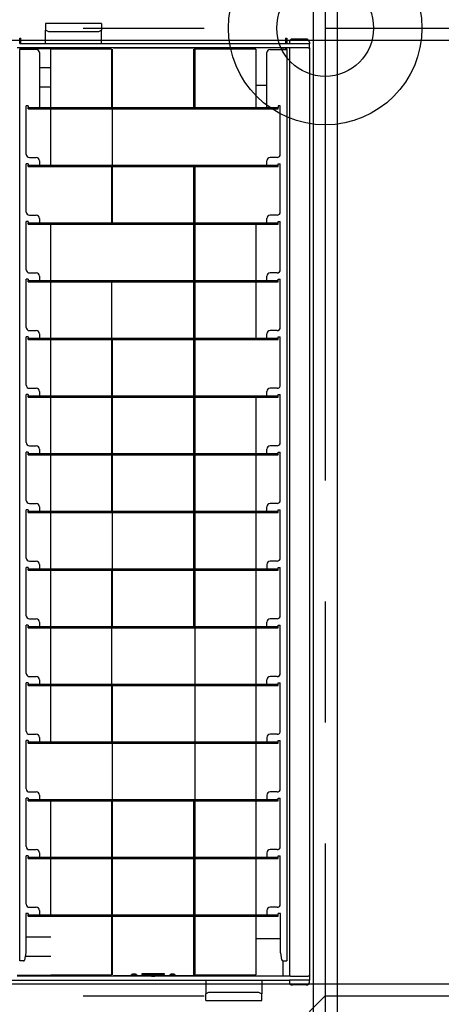
# Model space of a CAD drawing. Extents: x -57 to 354, y -38 to 248.
# Drawn here: x 42 to 47, y 82 to 92 of the extents above; entities that cross this region are included whole.
import ezdxf

# ---------------------------------------------------------------- set-up
doc = ezdxf.new("R2010")
doc.units = 0
doc.header["$MEASUREMENT"] = 0
doc.linetypes.add('CENTER1', pattern=[10, 6.25, -1.25, 1.25, -1.25])
for name, color, linetype in [('_9-0_中心線', 7, 'CONTINUOUS'), ('_9-1_吊り材', 7, 'CONTINUOUS'), ('_9-2_野縁受け', 7, 'CONTINUOUS'), ('_9-3_野縁', 7, 'CONTINUOUS'), ('_9-6_文字', 7, 'CONTINUOUS'), ('_9-A_クリップ', 7, 'CONTINUOUS'), ('_9-C_ビス__アンカ__ボルト__強調図形', 7, 'CONTINUOUS')]:
    doc.layers.add(name, color=color, linetype=linetype)

msp = doc.modelspace()

# ---------------------------------------------------------------- linework, layer by layer
at = {"layer": '_9-0_中心線', "color": 4, "linetype": 'CENTER1'}
for p, q in [((45.547, 113.906), (45.547, 12.332)), ((-14.453, 92.332), (120.112, 92.332)), ((-14.453, 82.332), (120.112, 82.332))]:
    msp.add_line(p, q, dxfattribs=at)
at = {"layer": '_9-1_吊り材', "color": 7, "linetype": 'Continuous'}
msp.add_circle((45.547, 92.332), 0.5, dxfattribs=at)
at = {"layer": '_9-2_野縁受け', "color": 3, "linetype": 'Continuous'}
for p, q in [((45.422, 113.906), (45.422, 12.332)), ((45.672, 113.906), (45.672, 12.332))]:
    msp.add_line(p, q, dxfattribs=at)
at = {"layer": '_9-3_野縁', "color": 2, "linetype": 'Continuous'}
for p, q in [((35.672, 92.207), (55.422, 92.207)), ((35.672, 82.457), (55.422, 82.457))]:
    msp.add_line(p, q, dxfattribs=at)
at = {"layer": '_9-6_文字', "color": 4, "linetype": 'Continuous'}
msp.add_line((45.547, 82.332), (43.047, 79.832), dxfattribs=at)
at = {"layer": '_9-A_クリップ', "color": 7, "linetype": 'Continuous'}
for p, q in [((42.658, 92.38), (42.658, 92.311)), ((43.237, 92.38), (42.658, 92.38)), ((43.237, 92.38), (43.237, 92.311)), ((42.691, 92.292), (42.658, 92.311)), ((42.658, 92.168), (42.658, 92.311)), ((43.204, 92.292), (42.691, 92.292)), ((43.237, 92.311), (43.204, 92.292)), ((43.237, 92.168), (43.237, 92.311)), ((42.39, 92.177), (42.39, 92.227)), ((42.39, 92.227), (42.403, 92.227)), ((42.403, 92.177), (42.39, 92.177)), ((42.39, 92.177), (42.39, 92.168)), ((42.403, 92.177), (42.403, 92.227)), ((42.403, 92.177), (42.403, 92.168)), ((45.136, 92.227), (45.136, 92.177)), ((45.136, 92.227), (45.15, 92.227)), ((45.136, 92.177), (45.136, 92.168)), ((45.15, 92.177), (45.136, 92.177)), ((45.15, 92.227), (45.15, 92.177)), ((45.15, 92.177), (45.15, 92.168)), ((45.177, 92.185), (45.177, 92.168)), ((45.351, 92.218), (45.21, 92.218)), ((45.384, 92.185), (45.384, 92.168)), ((42.429, 92.127), (42.363, 92.127)), ((42.403, 92.168), (42.39, 92.168)), ((42.39, 92.127), (42.39, 92.111)), ((42.403, 92.111), (42.39, 92.111)), ((42.39, 82.693), (42.39, 92.111)), ((45.177, 92.168), (42.403, 92.168)), ((42.403, 92.127), (42.403, 92.111)), ((42.919, 92.119), (42.403, 92.119)), ((42.562, 92.111), (42.403, 92.111)), ((42.919, 92.127), (42.429, 92.127)), ((42.919, 92.127), (42.429, 92.127)), ((42.595, 92.078), (42.595, 91.512)), ((42.711, 91.512), (42.711, 92.115)), ((43.338, 92.115), (42.711, 92.115)), ((42.919, 92.127), (42.919, 92.115)), ((42.964, 92.127), (42.919, 92.127)), ((42.964, 92.127), (42.919, 92.127)), ((42.976, 92.127), (42.964, 92.127)), ((42.976, 92.127), (42.964, 92.127)), ((42.976, 92.127), (42.976, 92.115)), ((45.111, 92.127), (42.976, 92.127)), ((43.338, 92.115), (43.338, 91.512)), ((43.351, 91.512), (43.351, 92.115)), ((43.351, 92.115), (43.351, 92.115)), ((44.18, 92.124), (43.359, 92.124)), ((43.786, 92.126), (43.754, 92.126)), ((43.846, 92.125), (43.8, 92.126)), ((44.189, 92.115), (44.189, 92.115)), ((44.202, 92.115), (44.189, 92.115)), ((44.189, 91.512), (44.189, 92.115)), ((44.829, 92.115), (44.202, 92.115)), ((44.202, 91.512), (44.202, 92.115)), ((44.829, 92.115), (44.829, 91.512)), ((44.945, 91.512), (44.945, 92.078)), ((44.978, 92.111), (45.136, 92.111)), ((45.111, 92.127), (45.111, 92.111)), ((45.136, 92.127), (45.111, 92.127)), ((45.136, 92.111), (45.136, 92.127)), ((45.15, 92.127), (45.136, 92.127)), ((45.136, 92.111), (45.15, 92.111)), ((45.15, 92.111), (45.15, 92.127)), ((45.172, 92.127), (45.15, 92.127)), ((45.172, 92.127), (45.15, 92.127)), ((45.15, 92.111), (45.15, 82.693)), ((45.174, 92.127), (45.172, 92.127)), ((45.174, 92.127), (45.172, 92.127)), ((45.177, 92.127), (45.174, 92.127)), ((45.177, 92.127), (45.174, 92.127)), ((45.384, 92.168), (45.177, 92.168)), ((45.18, 92.127), (45.177, 92.127)), ((45.18, 92.127), (45.177, 92.127)), ((45.177, 92.127), (45.177, 82.536)), ((45.185, 92.127), (45.18, 92.127)), ((45.185, 92.127), (45.18, 92.127)), ((45.19, 92.127), (45.185, 92.127)), ((45.371, 92.127), (45.19, 92.127)), ((45.371, 92.127), (45.384, 92.127)), ((45.371, 92.127), (45.384, 92.127)), ((45.384, 92.127), (45.384, 92.168)), ((45.384, 92.127), (45.384, 82.536)), ((42.711, 91.92), (42.595, 91.92)), ((42.711, 91.721), (42.595, 91.721)), ((44.945, 91.738), (44.829, 91.738)), ((42.479, 91.529), (42.456, 91.529)), ((42.456, 91.027), (42.456, 91.529)), ((42.479, 91.529), (42.479, 91.512)), ((42.479, 91.512), (42.595, 91.512)), ((42.479, 91.499), (42.479, 91.512)), ((42.479, 91.499), (45.061, 91.499)), ((42.595, 91.512), (44.945, 91.512)), ((42.711, 90.916), (42.711, 91.499)), ((43.351, 90.916), (43.351, 91.499)), ((44.945, 91.512), (45.061, 91.512)), ((45.061, 91.529), (45.061, 91.512)), ((45.083, 91.529), (45.061, 91.529)), ((45.061, 91.499), (45.061, 91.512)), ((45.083, 91.027), (45.083, 91.529)), ((42.49, 90.994), (42.562, 90.994)), ((42.595, 90.961), (42.595, 90.916)), ((44.945, 90.916), (44.945, 90.961)), ((45.05, 90.994), (44.978, 90.994)), ((42.479, 90.929), (42.456, 90.929)), ((42.456, 90.431), (42.456, 90.929)), ((42.479, 90.929), (42.479, 90.916)), ((42.479, 90.916), (42.595, 90.916)), ((42.479, 90.903), (42.479, 90.916)), ((42.479, 90.903), (45.061, 90.903)), ((42.595, 90.916), (44.945, 90.916)), ((43.338, 90.903), (43.338, 90.32)), ((43.351, 90.32), (43.351, 90.903)), ((44.189, 90.32), (44.189, 90.903)), ((44.202, 90.32), (44.202, 90.903)), ((44.945, 90.916), (45.061, 90.916)), ((45.061, 90.916), (45.061, 90.929)), ((45.061, 90.929), (45.083, 90.929)), ((45.061, 90.903), (45.061, 90.916)), ((45.083, 90.431), (45.083, 90.929)), ((42.49, 90.398), (42.562, 90.398)), ((42.595, 90.365), (42.595, 90.32)), ((44.945, 90.32), (44.945, 90.365)), ((45.05, 90.398), (44.978, 90.398)), ((42.479, 90.333), (42.456, 90.333)), ((42.456, 89.835), (42.456, 90.333)), ((42.479, 90.333), (42.479, 90.32)), ((42.479, 90.307), (42.479, 90.32)), ((42.479, 90.32), (42.595, 90.32)), ((42.479, 90.307), (45.061, 90.307)), ((42.595, 90.32), (44.945, 90.32)), ((42.711, 89.724), (42.711, 90.307)), ((44.189, 89.724), (44.189, 90.307)), ((44.202, 89.724), (44.202, 90.307)), ((44.829, 90.307), (44.829, 89.724)), ((44.945, 90.32), (45.061, 90.32)), ((45.061, 90.32), (45.061, 90.333)), ((45.061, 90.333), (45.083, 90.333)), ((45.061, 90.307), (45.061, 90.32)), ((45.083, 89.835), (45.083, 90.333)), ((42.479, 89.738), (42.456, 89.738)), ((42.456, 89.239), (42.456, 89.738)), ((42.479, 89.738), (42.479, 89.724)), ((42.49, 89.802), (42.562, 89.802)), ((42.595, 89.769), (42.595, 89.724)), ((44.945, 89.724), (44.945, 89.769)), ((45.05, 89.802), (44.978, 89.802)), ((45.061, 89.724), (45.061, 89.738)), ((45.061, 89.738), (45.083, 89.738)), ((45.083, 89.239), (45.083, 89.738)), ((42.479, 89.724), (42.595, 89.724)), ((42.479, 89.711), (42.479, 89.724)), ((42.479, 89.711), (45.061, 89.711)), ((42.595, 89.724), (44.945, 89.724)), ((42.711, 89.128), (42.711, 89.711)), ((43.338, 89.711), (43.338, 89.128)), ((44.189, 89.128), (44.189, 89.711)), ((44.202, 89.128), (44.202, 89.711)), ((44.829, 89.711), (44.829, 89.128)), ((44.945, 89.724), (45.061, 89.724)), ((45.061, 89.711), (45.061, 89.724)), ((42.479, 89.142), (42.456, 89.142)), ((42.456, 88.643), (42.456, 89.142)), ((42.479, 89.142), (42.479, 89.128)), ((42.479, 89.115), (42.479, 89.128)), ((42.479, 89.128), (42.595, 89.128)), ((42.49, 89.206), (42.562, 89.206)), ((42.595, 89.173), (42.595, 89.128)), ((42.595, 89.128), (44.945, 89.128)), ((44.945, 89.128), (44.945, 89.173)), ((44.945, 89.128), (45.061, 89.128)), ((45.05, 89.206), (44.978, 89.206)), ((45.061, 89.128), (45.061, 89.142)), ((45.061, 89.142), (45.083, 89.142)), ((45.061, 89.115), (45.061, 89.128)), ((45.083, 88.643), (45.083, 89.142)), ((42.479, 89.115), (45.061, 89.115)), ((42.711, 88.533), (42.711, 89.115)), ((43.338, 89.115), (43.338, 88.533)), ((43.351, 88.533), (43.351, 89.115)), ((44.189, 88.533), (44.189, 89.115)), ((44.202, 88.533), (44.202, 89.115)), ((42.479, 88.546), (42.456, 88.546)), ((42.456, 88.048), (42.456, 88.546)), ((42.479, 88.546), (42.479, 88.533)), ((42.479, 88.519), (42.479, 88.533)), ((42.479, 88.533), (42.595, 88.533)), ((42.479, 88.519), (45.061, 88.519)), ((42.49, 88.61), (42.562, 88.61)), ((42.595, 88.577), (42.595, 88.533)), ((42.595, 88.533), (44.945, 88.533)), ((42.711, 87.937), (42.711, 88.519)), ((43.338, 88.519), (43.338, 87.937)), ((43.351, 87.937), (43.351, 88.519)), ((44.189, 87.937), (44.189, 88.519)), ((44.202, 87.937), (44.202, 88.519)), ((44.829, 88.519), (44.829, 87.937)), ((44.945, 88.533), (44.945, 88.577)), ((44.945, 88.533), (45.061, 88.533)), ((45.05, 88.61), (44.978, 88.61)), ((45.061, 88.533), (45.061, 88.546)), ((45.061, 88.546), (45.083, 88.546)), ((45.061, 88.519), (45.061, 88.533)), ((45.083, 88.048), (45.083, 88.546)), ((42.49, 88.014), (42.562, 88.014)), ((45.05, 88.014), (44.978, 88.014)), ((42.479, 87.95), (42.456, 87.95)), ((42.456, 87.452), (42.456, 87.95)), ((42.479, 87.95), (42.479, 87.937)), ((42.479, 87.937), (42.595, 87.937)), ((42.479, 87.923), (42.479, 87.937)), ((42.479, 87.923), (45.061, 87.923)), ((42.595, 87.981), (42.595, 87.937)), ((42.595, 87.937), (44.945, 87.937)), ((42.711, 87.341), (42.711, 87.923)), ((43.338, 87.923), (43.338, 87.341)), ((43.351, 87.341), (43.351, 87.923)), ((44.189, 87.341), (44.189, 87.923)), ((44.202, 87.341), (44.202, 87.923)), ((44.829, 87.923), (44.829, 87.341)), ((44.945, 87.937), (44.945, 87.981)), ((44.945, 87.937), (45.061, 87.937)), ((45.061, 87.937), (45.061, 87.95)), ((45.061, 87.95), (45.083, 87.95)), ((45.061, 87.923), (45.061, 87.937)), ((45.083, 87.452), (45.083, 87.95)), ((42.49, 87.419), (42.562, 87.419)), ((45.05, 87.419), (44.978, 87.419)), ((42.479, 87.354), (42.456, 87.354)), ((42.456, 86.856), (42.456, 87.354)), ((42.479, 87.354), (42.479, 87.341)), ((42.479, 87.341), (42.595, 87.341)), ((42.479, 87.327), (42.479, 87.341)), ((42.479, 87.327), (45.061, 87.327)), ((42.595, 87.385), (42.595, 87.341)), ((42.595, 87.341), (44.945, 87.341)), ((42.711, 86.745), (42.711, 87.327)), ((43.351, 86.745), (43.351, 87.327)), ((44.189, 86.745), (44.189, 87.327)), ((44.202, 86.745), (44.202, 87.327)), ((44.829, 87.327), (44.829, 86.745)), ((44.945, 87.341), (44.945, 87.385)), ((44.945, 87.341), (45.061, 87.341)), ((45.061, 87.341), (45.061, 87.354)), ((45.061, 87.354), (45.083, 87.354)), ((45.061, 87.327), (45.061, 87.341)), ((45.083, 86.856), (45.083, 87.354)), ((42.49, 86.823), (42.562, 86.823)), ((42.595, 86.79), (42.595, 86.745)), ((44.945, 86.79), (44.945, 86.745)), ((45.05, 86.823), (44.978, 86.823)), ((42.479, 86.758), (42.456, 86.758)), ((42.456, 86.26), (42.456, 86.758)), ((42.479, 86.758), (42.479, 86.745)), ((42.479, 86.745), (42.595, 86.745)), ((42.479, 86.732), (42.479, 86.745)), ((42.479, 86.732), (45.061, 86.732)), ((42.595, 86.745), (44.945, 86.745)), ((42.711, 86.149), (42.711, 86.732)), ((43.338, 86.732), (43.338, 86.149)), ((43.351, 86.149), (43.351, 86.732)), ((44.189, 86.149), (44.189, 86.732)), ((44.202, 86.149), (44.202, 86.732)), ((44.829, 86.732), (44.829, 86.149)), ((44.945, 86.745), (45.061, 86.745)), ((45.061, 86.745), (45.061, 86.758)), ((45.061, 86.758), (45.083, 86.758)), ((45.061, 86.732), (45.061, 86.745)), ((45.083, 86.26), (45.083, 86.758)), ((42.49, 86.227), (42.562, 86.227)), ((42.595, 86.194), (42.595, 86.149)), ((44.945, 86.149), (44.945, 86.194)), ((45.05, 86.227), (44.978, 86.227)), ((42.479, 86.162), (42.456, 86.162)), ((42.456, 85.664), (42.456, 86.162)), ((42.479, 86.162), (42.479, 86.149)), ((42.479, 86.136), (42.479, 86.149)), ((42.479, 86.149), (42.595, 86.149)), ((42.479, 86.136), (45.061, 86.136)), ((42.595, 86.149), (44.945, 86.149)), ((42.711, 85.553), (42.711, 86.136)), ((43.338, 86.136), (43.338, 85.553)), ((44.202, 85.553), (44.202, 86.136)), ((44.829, 86.136), (44.829, 85.553)), ((44.945, 86.149), (45.061, 86.149)), ((45.061, 86.149), (45.061, 86.162)), ((45.061, 86.162), (45.083, 86.162)), ((45.061, 86.136), (45.061, 86.149)), ((45.083, 85.664), (45.083, 86.162)), ((42.479, 85.566), (42.456, 85.566)), ((42.456, 85.068), (42.456, 85.566)), ((42.479, 85.566), (42.479, 85.553)), ((42.49, 85.631), (42.562, 85.631)), ((42.595, 85.598), (42.595, 85.553)), ((44.945, 85.553), (44.945, 85.598)), ((45.05, 85.631), (44.978, 85.631)), ((45.061, 85.566), (45.083, 85.566)), ((45.061, 85.553), (45.061, 85.566)), ((45.083, 85.068), (45.083, 85.566)), ((42.479, 85.54), (42.479, 85.553)), ((42.479, 85.553), (42.595, 85.553)), ((42.479, 85.54), (45.061, 85.54)), ((42.595, 85.553), (44.945, 85.553)), ((42.711, 84.957), (42.711, 85.54)), ((43.338, 85.54), (43.338, 84.957)), ((43.351, 84.957), (43.351, 85.54)), ((44.202, 84.957), (44.202, 85.54)), ((44.829, 85.54), (44.829, 84.957)), ((44.945, 85.553), (45.061, 85.553)), ((45.061, 85.54), (45.061, 85.553)), ((42.479, 84.97), (42.456, 84.97)), ((42.456, 84.472), (42.456, 84.97)), ((42.479, 84.97), (42.479, 84.957)), ((42.479, 84.944), (42.479, 84.957)), ((42.479, 84.957), (42.595, 84.957)), ((42.49, 85.035), (42.562, 85.035)), ((42.595, 85.002), (42.595, 84.957)), ((42.595, 84.957), (44.945, 84.957)), ((44.945, 85.002), (44.945, 84.957)), ((44.945, 84.957), (45.061, 84.957)), ((45.05, 85.035), (44.978, 85.035)), ((45.061, 84.97), (45.083, 84.97)), ((45.061, 84.957), (45.061, 84.97)), ((45.061, 84.944), (45.061, 84.957)), ((45.083, 84.472), (45.083, 84.97)), ((42.479, 84.944), (45.061, 84.944)), ((43.351, 84.361), (43.351, 84.944)), ((44.202, 84.361), (44.202, 84.944)), ((44.829, 84.944), (44.829, 84.361)), ((42.479, 84.374), (42.456, 84.374)), ((42.456, 83.876), (42.456, 84.374)), ((42.479, 84.374), (42.479, 84.361)), ((42.479, 84.348), (42.479, 84.361)), ((42.479, 84.361), (42.595, 84.361)), ((42.479, 84.348), (45.061, 84.348)), ((42.49, 84.439), (42.562, 84.439)), ((42.595, 84.406), (42.595, 84.361)), ((42.595, 84.361), (44.945, 84.361)), ((42.711, 83.765), (42.711, 84.348)), ((43.338, 84.348), (43.338, 83.765)), ((43.351, 83.765), (43.351, 84.348)), ((44.189, 83.765), (44.189, 84.348)), ((44.202, 83.765), (44.202, 84.348)), ((44.829, 84.348), (44.829, 83.765)), ((44.945, 84.406), (44.945, 84.361)), ((44.945, 84.361), (45.061, 84.361)), ((45.05, 84.439), (44.978, 84.439)), ((45.061, 84.374), (45.083, 84.374)), ((45.061, 84.361), (45.061, 84.374)), ((45.061, 84.348), (45.061, 84.361)), ((45.083, 83.876), (45.083, 84.374)), ((42.49, 83.843), (42.562, 83.843)), ((45.05, 83.843), (44.978, 83.843)), ((42.479, 83.779), (42.456, 83.779)), ((42.456, 83.28), (42.456, 83.779)), ((42.479, 83.779), (42.479, 83.765)), ((42.479, 83.752), (42.479, 83.765)), ((42.479, 83.765), (42.595, 83.765)), ((42.479, 83.752), (45.061, 83.752)), ((42.595, 83.81), (42.595, 83.765)), ((42.595, 83.765), (44.945, 83.765)), ((42.711, 83.169), (42.711, 83.752)), ((43.338, 83.752), (43.338, 83.169)), ((43.351, 83.169), (43.351, 83.752)), ((44.189, 83.169), (44.189, 83.752)), ((44.202, 83.169), (44.202, 83.752)), ((44.829, 83.752), (44.829, 83.169)), ((44.945, 83.81), (44.945, 83.765)), ((44.945, 83.765), (45.061, 83.765)), ((45.061, 83.779), (45.083, 83.779)), ((45.061, 83.765), (45.061, 83.779)), ((45.061, 83.752), (45.061, 83.765)), ((45.083, 83.28), (45.083, 83.779)), ((42.49, 83.247), (42.562, 83.247)), ((45.05, 83.247), (44.978, 83.247)), ((42.455, 83.183), (42.455, 82.776)), ((42.479, 83.183), (42.455, 83.183)), ((42.479, 83.183), (42.479, 83.169)), ((42.479, 83.156), (42.479, 83.169)), ((42.479, 83.169), (42.595, 83.169)), ((42.479, 83.156), (45.061, 83.156)), ((42.595, 83.214), (42.595, 83.169)), ((42.595, 83.169), (44.945, 83.169)), ((43.338, 83.156), (43.338, 82.548)), ((43.351, 82.548), (43.351, 83.156)), ((44.189, 82.548), (44.189, 83.156)), ((44.202, 82.548), (44.202, 83.156)), ((44.829, 83.156), (44.829, 82.548)), ((44.945, 83.214), (44.945, 83.169)), ((44.945, 83.169), (45.061, 83.169)), ((45.085, 83.183), (45.061, 83.183)), ((45.061, 83.169), (45.061, 83.183)), ((45.061, 83.156), (45.061, 83.169)), ((45.085, 82.776), (45.085, 83.183)), ((42.455, 82.942), (42.711, 82.942)), ((44.829, 82.925), (45.078, 82.925)), ((42.455, 82.776), (42.441, 82.7)), ((42.449, 82.743), (42.711, 82.743)), ((45.085, 82.776), (45.097, 82.706)), ((42.428, 82.693), (42.39, 82.693)), ((45.111, 82.693), (45.111, 82.536)), ((45.113, 82.693), (45.15, 82.693)), ((42.363, 82.545), (42.964, 82.545)), ((42.429, 82.536), (42.363, 82.536)), ((42.964, 82.536), (42.429, 82.536)), ((42.964, 82.536), (42.429, 82.536)), ((42.711, 82.548), (43.338, 82.548)), ((42.964, 82.545), (42.964, 82.536)), ((44.574, 82.536), (42.964, 82.536)), ((43.351, 82.548), (43.351, 82.548)), ((44.18, 82.54), (43.359, 82.54)), ((43.546, 82.555), (43.547, 82.555)), ((43.547, 82.554), (43.546, 82.555)), ((43.547, 82.555), (43.548, 82.556)), ((43.547, 82.555), (43.547, 82.555)), ((43.547, 82.555), (43.547, 82.555)), ((43.547, 82.555), (43.547, 82.555)), ((43.547, 82.555), (43.547, 82.555)), ((43.547, 82.555), (43.547, 82.555)), ((43.547, 82.555), (43.547, 82.555)), ((43.547, 82.555), (43.547, 82.555)), ((43.548, 82.554), (43.547, 82.554)), ((43.547, 82.554), (43.547, 82.554)), ((43.547, 82.554), (43.547, 82.554)), ((43.547, 82.554), (43.547, 82.554)), ((43.547, 82.554), (43.547, 82.554)), ((43.547, 82.554), (43.547, 82.554)), ((43.547, 82.554), (43.547, 82.554)), ((43.547, 82.554), (43.547, 82.554)), ((43.547, 82.554), (43.547, 82.554)), ((43.548, 82.556), (43.548, 82.556)), ((43.548, 82.556), (43.548, 82.556)), ((43.548, 82.556), (43.548, 82.556)), ((43.548, 82.556), (43.548, 82.556)), ((43.548, 82.556), (43.548, 82.556)), ((43.548, 82.556), (43.548, 82.556)), ((43.548, 82.556), (43.549, 82.556)), ((43.548, 82.553), (43.548, 82.554)), ((43.549, 82.553), (43.548, 82.553)), ((43.548, 82.553), (43.548, 82.553)), ((43.548, 82.553), (43.548, 82.553)), ((43.548, 82.553), (43.548, 82.553)), ((43.548, 82.553), (43.548, 82.553)), ((43.548, 82.553), (43.548, 82.553)), ((43.549, 82.556), (43.549, 82.556)), ((43.549, 82.556), (43.549, 82.556)), ((43.549, 82.556), (43.549, 82.556)), ((43.549, 82.556), (43.55, 82.556)), ((43.55, 82.553), (43.549, 82.553)), ((43.549, 82.553), (43.549, 82.553)), ((43.549, 82.553), (43.549, 82.553)), ((43.549, 82.553), (43.549, 82.553)), ((43.549, 82.553), (43.549, 82.553)), ((43.55, 82.556), (43.55, 82.557)), ((43.55, 82.557), (43.55, 82.557)), ((43.55, 82.557), (43.55, 82.557)), ((43.55, 82.557), (43.551, 82.557)), ((43.55, 82.552), (43.55, 82.553)), ((43.551, 82.552), (43.55, 82.552)), ((43.551, 82.557), (43.551, 82.557)), ((43.551, 82.557), (43.553, 82.557)), ((43.552, 82.552), (43.551, 82.552)), ((43.551, 82.552), (43.551, 82.552)), ((43.553, 82.552), (43.552, 82.552)), ((43.552, 82.552), (43.552, 82.552)), ((43.553, 82.557), (43.553, 82.557)), ((43.553, 82.557), (43.554, 82.557)), ((43.554, 82.552), (43.553, 82.552)), ((43.553, 82.552), (43.553, 82.552)), ((43.554, 82.557), (43.554, 82.557)), ((43.554, 82.557), (43.555, 82.557)), ((43.555, 82.552), (43.554, 82.552)), ((43.555, 82.557), (43.555, 82.557)), ((43.555, 82.557), (43.557, 82.557)), ((43.556, 82.552), (43.555, 82.552)), ((43.557, 82.552), (43.556, 82.552)), ((43.556, 82.552), (43.556, 82.552)), ((43.557, 82.557), (43.557, 82.558)), ((43.557, 82.558), (43.558, 82.558)), ((43.557, 82.551), (43.557, 82.552)), ((43.558, 82.551), (43.557, 82.551)), ((43.558, 82.558), (43.558, 82.558)), ((43.558, 82.558), (43.559, 82.558)), ((43.559, 82.551), (43.558, 82.551)), ((43.559, 82.558), (43.56, 82.558)), ((43.56, 82.551), (43.559, 82.551)), ((43.56, 82.558), (43.562, 82.558)), ((43.562, 82.551), (43.56, 82.551)), ((43.56, 82.551), (43.56, 82.551)), ((43.562, 82.558), (43.562, 82.558)), ((43.562, 82.558), (43.565, 82.558)), ((43.563, 82.551), (43.562, 82.551)), ((43.567, 82.551), (43.563, 82.551)), ((43.565, 82.558), (43.565, 82.558)), ((43.565, 82.558), (43.578, 82.558)), ((43.576, 82.551), (43.567, 82.551)), ((43.567, 82.551), (43.567, 82.551)), ((43.58, 82.551), (43.576, 82.551)), ((43.576, 82.551), (43.576, 82.551)), ((43.578, 82.558), (43.578, 82.558)), ((43.578, 82.558), (43.581, 82.558)), ((43.582, 82.551), (43.58, 82.551)), ((43.58, 82.551), (43.58, 82.551)), ((43.581, 82.558), (43.581, 82.558)), ((43.581, 82.558), (43.583, 82.558)), ((43.584, 82.551), (43.582, 82.551)), ((43.582, 82.551), (43.582, 82.551)), ((43.583, 82.558), (43.583, 82.558)), ((43.583, 82.558), (43.585, 82.558)), ((43.585, 82.551), (43.584, 82.551)), ((43.584, 82.551), (43.584, 82.551)), ((43.585, 82.558), (43.585, 82.558)), ((43.585, 82.558), (43.586, 82.558)), ((43.586, 82.552), (43.585, 82.551)), ((43.586, 82.558), (43.586, 82.557)), ((43.586, 82.557), (43.587, 82.557)), ((43.587, 82.552), (43.586, 82.552)), ((43.587, 82.557), (43.587, 82.557)), ((43.587, 82.557), (43.588, 82.557)), ((43.588, 82.552), (43.587, 82.552)), ((43.587, 82.552), (43.587, 82.552)), ((43.588, 82.557), (43.589, 82.557)), ((43.589, 82.552), (43.588, 82.552)), ((43.588, 82.552), (43.588, 82.552)), ((43.589, 82.557), (43.59, 82.557)), ((43.59, 82.552), (43.589, 82.552)), ((43.589, 82.552), (43.589, 82.552)), ((43.59, 82.557), (43.59, 82.557)), ((43.59, 82.557), (43.591, 82.557)), ((43.591, 82.552), (43.59, 82.552)), ((43.591, 82.557), (43.591, 82.557)), ((43.591, 82.557), (43.592, 82.557)), ((43.592, 82.552), (43.591, 82.552)), ((43.592, 82.557), (43.592, 82.557)), ((43.592, 82.557), (43.593, 82.557)), ((43.593, 82.552), (43.592, 82.552)), ((43.592, 82.552), (43.592, 82.552)), ((43.593, 82.557), (43.593, 82.556)), ((43.593, 82.556), (43.593, 82.556)), ((43.593, 82.556), (43.594, 82.556)), ((43.594, 82.553), (43.593, 82.553)), ((43.593, 82.553), (43.593, 82.553)), ((43.593, 82.553), (43.593, 82.553)), ((43.593, 82.553), (43.593, 82.552)), ((43.594, 82.556), (43.594, 82.556)), ((43.594, 82.556), (43.594, 82.556)), ((43.594, 82.556), (43.594, 82.556)), ((43.594, 82.556), (43.594, 82.556)), ((43.594, 82.556), (43.595, 82.556)), ((43.595, 82.553), (43.594, 82.553)), ((43.594, 82.553), (43.594, 82.553)), ((43.594, 82.553), (43.594, 82.553)), ((43.594, 82.553), (43.594, 82.553)), ((43.594, 82.553), (43.594, 82.553)), ((43.595, 82.556), (43.595, 82.556)), ((43.595, 82.556), (43.595, 82.556)), ((43.595, 82.556), (43.595, 82.556)), ((43.595, 82.556), (43.595, 82.556)), ((43.595, 82.556), (43.595, 82.555)), ((43.595, 82.555), (43.595, 82.555)), ((43.595, 82.555), (43.595, 82.555)), ((43.595, 82.555), (43.595, 82.555)), ((43.595, 82.555), (43.596, 82.555)), ((43.596, 82.554), (43.595, 82.554)), ((43.595, 82.554), (43.595, 82.554)), ((43.595, 82.554), (43.595, 82.554)), ((43.595, 82.554), (43.595, 82.554)), ((43.595, 82.554), (43.595, 82.554)), ((43.595, 82.554), (43.595, 82.553)), ((43.595, 82.553), (43.595, 82.553)), ((43.595, 82.553), (43.595, 82.553)), ((43.595, 82.553), (43.595, 82.553)), ((43.596, 82.555), (43.596, 82.555)), ((43.596, 82.555), (43.596, 82.555)), ((43.596, 82.555), (43.596, 82.555)), ((43.596, 82.555), (43.596, 82.555)), ((43.596, 82.555), (43.596, 82.555)), ((43.596, 82.555), (43.596, 82.554)), ((43.596, 82.554), (43.596, 82.554)), ((43.596, 82.554), (43.596, 82.554)), ((43.596, 82.554), (43.596, 82.554)), ((43.596, 82.554), (43.596, 82.554)), ((43.654, 82.559), (43.654, 82.553)), ((43.886, 82.559), (43.654, 82.559)), ((43.662, 82.553), (43.654, 82.553)), ((43.654, 82.553), (43.654, 82.55)), ((43.654, 82.55), (43.886, 82.55)), ((43.662, 82.558), (43.662, 82.559)), ((43.662, 82.558), (43.664, 82.558)), ((43.682, 82.554), (43.662, 82.558)), ((43.662, 82.554), (43.671, 82.556)), ((43.662, 82.551), (43.662, 82.554)), ((43.664, 82.558), (43.664, 82.559)), ((43.664, 82.558), (43.686, 82.554)), ((43.675, 82.559), (43.686, 82.558)), ((43.694, 82.553), (43.678, 82.553)), ((43.686, 82.554), (43.686, 82.558)), ((43.694, 82.558), (43.694, 82.559)), ((43.694, 82.551), (43.694, 82.558)), ((43.694, 82.558), (43.699, 82.558)), ((43.74, 82.537), (43.694, 82.538)), ((43.699, 82.558), (43.711, 82.558)), ((43.711, 82.557), (43.699, 82.557)), ((43.699, 82.557), (43.699, 82.554)), ((43.699, 82.554), (43.711, 82.554)), ((43.699, 82.554), (43.699, 82.551)), ((43.712, 82.554), (43.699, 82.554)), ((43.711, 82.558), (43.712, 82.558)), ((43.713, 82.557), (43.711, 82.557)), ((43.711, 82.554), (43.711, 82.557)), ((43.711, 82.554), (43.713, 82.554)), ((43.712, 82.558), (43.712, 82.559)), ((43.712, 82.558), (43.716, 82.557)), ((43.716, 82.557), (43.713, 82.557)), ((43.713, 82.554), (43.713, 82.557)), ((43.713, 82.554), (43.716, 82.555)), ((43.716, 82.557), (43.716, 82.559)), ((43.716, 82.557), (43.72, 82.557)), ((43.717, 82.556), (43.716, 82.557)), ((43.716, 82.555), (43.716, 82.557)), ((43.716, 82.555), (43.717, 82.555)), ((43.717, 82.555), (43.718, 82.556)), ((43.717, 82.555), (43.717, 82.556)), ((43.718, 82.556), (43.717, 82.556)), ((43.72, 82.554), (43.717, 82.554)), ((43.72, 82.557), (43.72, 82.559)), ((43.72, 82.557), (43.722, 82.556)), ((43.722, 82.555), (43.72, 82.554)), ((43.722, 82.556), (43.722, 82.559)), ((43.722, 82.556), (43.723, 82.556)), ((43.723, 82.556), (43.722, 82.555)), ((43.723, 82.556), (43.723, 82.559)), ((43.723, 82.559), (43.723, 82.559)), ((43.731, 82.558), (43.731, 82.559)), ((43.731, 82.551), (43.731, 82.558)), ((43.731, 82.558), (43.738, 82.558)), ((43.736, 82.551), (43.731, 82.551)), ((43.746, 82.551), (43.736, 82.556)), ((43.736, 82.556), (43.736, 82.551)), ((43.738, 82.558), (43.738, 82.559)), ((43.738, 82.558), (43.748, 82.552)), ((43.741, 82.537), (43.74, 82.537)), ((43.741, 82.559), (43.748, 82.556)), ((43.754, 82.537), (43.741, 82.537)), ((43.741, 82.537), (43.741, 82.537)), ((43.75, 82.551), (43.746, 82.551)), ((43.748, 82.556), (43.756, 82.559)), ((43.748, 82.552), (43.759, 82.558)), ((43.748, 82.552), (43.748, 82.556)), ((43.76, 82.556), (43.75, 82.551)), ((43.76, 82.553), (43.754, 82.553)), ((43.754, 82.537), (43.786, 82.537)), ((43.759, 82.558), (43.759, 82.559)), ((43.759, 82.558), (43.766, 82.558)), ((43.76, 82.551), (43.76, 82.556)), ((43.766, 82.551), (43.76, 82.551)), ((43.76, 82.538), (43.76, 82.538)), ((43.76, 82.538), (43.766, 82.538)), ((43.767, 82.538), (43.76, 82.538)), ((43.766, 82.558), (43.766, 82.559)), ((43.766, 82.558), (43.766, 82.551)), ((43.766, 82.538), (43.769, 82.538)), ((43.767, 82.537), (43.767, 82.538)), ((43.772, 82.537), (43.767, 82.537)), ((43.769, 82.538), (43.772, 82.538)), ((43.775, 82.558), (43.775, 82.559)), ((43.775, 82.558), (43.782, 82.558)), ((43.775, 82.551), (43.775, 82.558)), ((43.781, 82.551), (43.775, 82.551)), ((43.791, 82.551), (43.781, 82.556)), ((43.781, 82.556), (43.781, 82.551)), ((43.782, 82.558), (43.782, 82.559)), ((43.782, 82.558), (43.793, 82.552)), ((43.785, 82.559), (43.793, 82.556)), ((43.794, 82.551), (43.791, 82.551)), ((43.793, 82.556), (43.8, 82.559)), ((43.793, 82.552), (43.803, 82.558)), ((43.793, 82.552), (43.793, 82.556)), ((43.805, 82.556), (43.794, 82.551)), ((43.846, 82.538), (43.8, 82.537)), ((43.803, 82.558), (43.803, 82.559)), ((43.803, 82.558), (43.81, 82.558)), ((43.805, 82.551), (43.805, 82.556)), ((43.81, 82.551), (43.805, 82.551)), ((43.81, 82.558), (43.81, 82.559)), ((43.81, 82.558), (43.81, 82.551)), ((43.816, 82.553), (43.81, 82.553)), ((43.816, 82.554), (43.828, 82.559)), ((43.816, 82.551), (43.832, 82.558)), ((43.816, 82.551), (43.816, 82.554)), ((43.841, 82.553), (43.826, 82.553)), ((43.834, 82.556), (43.828, 82.554)), ((43.832, 82.558), (43.832, 82.559)), ((43.832, 82.558), (43.836, 82.558)), ((43.84, 82.554), (43.834, 82.556)), ((43.836, 82.558), (43.836, 82.559)), ((43.836, 82.558), (43.851, 82.551)), ((43.84, 82.559), (43.851, 82.554)), ((43.846, 82.551), (43.841, 82.553)), ((43.851, 82.551), (43.846, 82.551)), ((43.851, 82.551), (43.851, 82.554)), ((43.855, 82.558), (43.867, 82.559)), ((43.855, 82.554), (43.855, 82.558)), ((43.855, 82.554), (43.878, 82.558)), ((43.878, 82.551), (43.855, 82.554)), ((43.88, 82.558), (43.86, 82.554)), ((43.86, 82.554), (43.88, 82.551)), ((43.871, 82.556), (43.88, 82.554)), ((43.878, 82.558), (43.878, 82.559)), ((43.878, 82.558), (43.88, 82.558)), ((43.88, 82.551), (43.878, 82.551)), ((43.88, 82.558), (43.88, 82.559)), ((43.886, 82.553), (43.886, 82.559)), ((43.944, 82.555), (43.944, 82.555)), ((43.944, 82.555), (43.944, 82.555)), ((43.944, 82.555), (43.944, 82.555)), ((43.944, 82.555), (43.944, 82.555)), ((43.944, 82.555), (43.944, 82.555)), ((43.944, 82.555), (43.944, 82.555)), ((43.944, 82.555), (43.944, 82.555)), ((43.944, 82.555), (43.945, 82.555)), ((43.944, 82.554), (43.944, 82.555)), ((43.945, 82.554), (43.944, 82.554)), ((43.944, 82.554), (43.944, 82.554)), ((43.944, 82.554), (43.944, 82.554)), ((43.944, 82.554), (43.944, 82.554)), ((43.944, 82.554), (43.944, 82.554)), ((43.944, 82.554), (43.944, 82.554)), ((43.944, 82.554), (43.944, 82.554)), ((43.945, 82.555), (43.945, 82.556)), ((43.945, 82.556), (43.945, 82.556)), ((43.945, 82.556), (43.945, 82.556)), ((43.945, 82.556), (43.945, 82.556)), ((43.945, 82.556), (43.945, 82.556)), ((43.945, 82.556), (43.946, 82.556)), ((43.945, 82.553), (43.945, 82.554)), ((43.945, 82.554), (43.945, 82.554)), ((43.945, 82.554), (43.945, 82.554)), ((43.946, 82.553), (43.945, 82.553)), ((43.945, 82.553), (43.945, 82.553)), ((43.945, 82.553), (43.945, 82.553)), ((43.945, 82.553), (43.945, 82.553)), ((43.945, 82.553), (43.945, 82.553)), ((43.946, 82.556), (43.946, 82.556)), ((43.946, 82.556), (43.946, 82.556)), ((43.946, 82.556), (43.946, 82.556)), ((43.946, 82.556), (43.946, 82.556)), ((43.946, 82.556), (43.946, 82.556)), ((43.946, 82.556), (43.947, 82.556)), ((43.947, 82.553), (43.946, 82.553)), ((43.946, 82.553), (43.946, 82.553)), ((43.946, 82.553), (43.946, 82.553)), ((43.946, 82.553), (43.946, 82.553)), ((43.946, 82.553), (43.946, 82.553)), ((43.947, 82.556), (43.947, 82.557)), ((43.947, 82.557), (43.948, 82.557)), ((43.947, 82.552), (43.947, 82.553)), ((43.947, 82.553), (43.947, 82.553)), ((43.948, 82.552), (43.947, 82.552)), ((43.948, 82.557), (43.948, 82.557)), ((43.948, 82.557), (43.949, 82.557)), ((43.949, 82.552), (43.948, 82.552)), ((43.948, 82.552), (43.948, 82.552)), ((43.949, 82.557), (43.949, 82.557)), ((43.949, 82.557), (43.95, 82.557)), ((43.951, 82.552), (43.949, 82.552)), ((43.949, 82.552), (43.949, 82.552)), ((43.95, 82.557), (43.95, 82.557)), ((43.95, 82.557), (43.951, 82.557)), ((43.951, 82.557), (43.951, 82.557)), ((43.951, 82.557), (43.953, 82.557)), ((43.952, 82.552), (43.951, 82.552)), ((43.951, 82.552), (43.951, 82.552)), ((43.953, 82.552), (43.952, 82.552)), ((43.952, 82.552), (43.952, 82.552)), ((43.953, 82.557), (43.953, 82.557)), ((43.953, 82.557), (43.954, 82.557)), ((43.954, 82.552), (43.953, 82.552)), ((43.953, 82.552), (43.953, 82.552)), ((43.954, 82.557), (43.954, 82.558)), ((43.954, 82.558), (43.955, 82.558)), ((43.954, 82.551), (43.954, 82.552)), ((43.956, 82.551), (43.954, 82.551)), ((43.955, 82.558), (43.955, 82.558)), ((43.955, 82.558), (43.957, 82.558)), ((43.957, 82.551), (43.956, 82.551)), ((43.956, 82.551), (43.956, 82.551)), ((43.957, 82.558), (43.957, 82.558)), ((43.957, 82.558), (43.959, 82.558)), ((43.958, 82.551), (43.957, 82.551)), ((43.96, 82.551), (43.958, 82.551)), ((43.959, 82.558), (43.959, 82.558)), ((43.959, 82.558), (43.962, 82.558)), ((43.964, 82.551), (43.96, 82.551)), ((43.96, 82.551), (43.96, 82.551)), ((43.962, 82.558), (43.962, 82.558)), ((43.962, 82.558), (43.975, 82.558)), ((43.973, 82.551), (43.964, 82.551)), ((43.964, 82.551), (43.964, 82.551)), ((43.977, 82.551), (43.973, 82.551)), ((43.973, 82.551), (43.973, 82.551)), ((43.975, 82.558), (43.975, 82.558)), ((43.975, 82.558), (43.978, 82.558)), ((43.98, 82.551), (43.977, 82.551)), ((43.977, 82.551), (43.977, 82.551)), ((43.978, 82.558), (43.978, 82.558)), ((43.978, 82.558), (43.98, 82.558)), ((43.98, 82.558), (43.98, 82.558)), ((43.98, 82.558), (43.982, 82.558)), ((43.981, 82.551), (43.98, 82.551)), ((43.98, 82.551), (43.98, 82.551)), ((43.983, 82.551), (43.981, 82.551)), ((43.981, 82.551), (43.981, 82.551)), ((43.982, 82.558), (43.982, 82.558)), ((43.982, 82.558), (43.983, 82.558)), ((43.983, 82.558), (43.983, 82.557)), ((43.983, 82.557), (43.984, 82.557)), ((43.984, 82.552), (43.983, 82.552)), ((43.983, 82.552), (43.983, 82.551)), ((43.984, 82.557), (43.985, 82.557)), ((43.985, 82.552), (43.984, 82.552)), ((43.984, 82.552), (43.984, 82.552)), ((43.985, 82.557), (43.986, 82.557)), ((43.986, 82.552), (43.985, 82.552)), ((43.985, 82.552), (43.985, 82.552)), ((43.986, 82.557), (43.986, 82.557)), ((43.986, 82.557), (43.987, 82.557)), ((43.987, 82.552), (43.986, 82.552)), ((43.987, 82.557), (43.987, 82.557)), ((43.987, 82.557), (43.988, 82.557)), ((43.988, 82.552), (43.987, 82.552)), ((43.988, 82.557), (43.988, 82.557)), ((43.988, 82.557), (43.989, 82.557)), ((43.989, 82.552), (43.988, 82.552)), ((43.988, 82.552), (43.988, 82.552)), ((43.989, 82.557), (43.989, 82.557)), ((43.989, 82.557), (43.99, 82.557)), ((43.99, 82.552), (43.989, 82.552)), ((43.989, 82.552), (43.989, 82.552)), ((43.99, 82.557), (43.99, 82.556)), ((43.99, 82.556), (43.991, 82.556)), ((43.991, 82.553), (43.99, 82.553)), ((43.99, 82.553), (43.99, 82.553)), ((43.99, 82.553), (43.99, 82.552)), ((43.991, 82.556), (43.991, 82.556)), ((43.991, 82.556), (43.991, 82.556)), ((43.991, 82.556), (43.991, 82.556)), ((43.991, 82.556), (43.991, 82.556)), ((43.991, 82.556), (43.992, 82.556)), ((43.992, 82.553), (43.991, 82.553)), ((43.991, 82.553), (43.991, 82.553)), ((43.991, 82.553), (43.991, 82.553)), ((43.991, 82.553), (43.991, 82.553)), ((43.991, 82.553), (43.991, 82.553)), ((43.992, 82.556), (43.992, 82.556)), ((43.992, 82.556), (43.992, 82.556)), ((43.992, 82.556), (43.992, 82.556)), ((43.992, 82.556), (43.992, 82.556)), ((43.992, 82.556), (43.992, 82.556)), ((43.992, 82.556), (43.992, 82.555)), ((43.992, 82.555), (43.992, 82.555)), ((43.992, 82.555), (43.993, 82.555)), ((43.993, 82.554), (43.992, 82.554)), ((43.992, 82.554), (43.992, 82.554)), ((43.992, 82.554), (43.992, 82.554)), ((43.992, 82.554), (43.992, 82.553)), ((43.992, 82.553), (43.992, 82.553)), ((43.992, 82.553), (43.992, 82.553)), ((43.992, 82.553), (43.992, 82.553)), ((43.992, 82.553), (43.992, 82.553)), ((43.993, 82.555), (43.993, 82.555)), ((43.993, 82.555), (43.993, 82.555)), ((43.993, 82.555), (43.993, 82.555)), ((43.993, 82.555), (43.993, 82.555)), ((43.993, 82.555), (43.993, 82.555)), ((43.993, 82.555), (43.993, 82.555)), ((43.993, 82.555), (43.993, 82.555)), ((43.993, 82.555), (43.993, 82.554)), ((43.993, 82.554), (43.993, 82.554)), ((43.993, 82.554), (43.993, 82.554)), ((43.993, 82.554), (43.993, 82.554)), ((43.993, 82.554), (43.993, 82.554)), ((43.993, 82.554), (43.993, 82.554)), ((43.993, 82.554), (43.993, 82.554)), ((44.181, 82.54), (44.18, 82.54)), ((44.182, 82.54), (44.181, 82.54)), ((44.181, 82.54), (44.181, 82.54)), ((44.181, 82.54), (44.181, 82.54)), ((44.183, 82.54), (44.182, 82.54)), ((44.182, 82.54), (44.182, 82.54)), ((44.182, 82.54), (44.182, 82.54)), ((44.184, 82.54), (44.183, 82.54)), ((44.183, 82.54), (44.183, 82.54)), ((44.183, 82.54), (44.183, 82.54)), ((44.183, 82.54), (44.183, 82.54)), ((44.185, 82.541), (44.184, 82.541)), ((44.184, 82.541), (44.184, 82.541)), ((44.184, 82.541), (44.184, 82.541)), ((44.184, 82.541), (44.184, 82.54)), ((44.186, 82.541), (44.185, 82.541)), ((44.185, 82.541), (44.185, 82.541)), ((44.185, 82.541), (44.185, 82.541)), ((44.185, 82.541), (44.185, 82.541)), ((44.185, 82.541), (44.185, 82.541)), ((44.185, 82.541), (44.185, 82.541)), ((44.185, 82.541), (44.185, 82.541)), ((44.187, 82.542), (44.186, 82.542)), ((44.186, 82.542), (44.186, 82.542)), ((44.186, 82.542), (44.186, 82.542)), ((44.186, 82.542), (44.186, 82.542)), ((44.186, 82.542), (44.186, 82.542)), ((44.186, 82.542), (44.186, 82.542)), ((44.186, 82.542), (44.186, 82.542)), ((44.186, 82.542), (44.186, 82.542)), ((44.186, 82.542), (44.186, 82.541)), ((44.186, 82.541), (44.186, 82.541)), ((44.188, 82.544), (44.187, 82.544)), ((44.187, 82.544), (44.187, 82.544)), ((44.187, 82.544), (44.187, 82.544)), ((44.187, 82.544), (44.187, 82.544)), ((44.187, 82.544), (44.187, 82.543)), ((44.187, 82.543), (44.187, 82.543)), ((44.187, 82.543), (44.187, 82.543)), ((44.187, 82.543), (44.187, 82.543)), ((44.187, 82.543), (44.187, 82.543)), ((44.187, 82.543), (44.187, 82.543)), ((44.187, 82.543), (44.187, 82.543)), ((44.187, 82.543), (44.187, 82.543)), ((44.187, 82.543), (44.187, 82.543)), ((44.187, 82.543), (44.187, 82.543)), ((44.187, 82.543), (44.187, 82.543)), ((44.187, 82.543), (44.187, 82.543)), ((44.187, 82.543), (44.187, 82.542)), ((44.187, 82.542), (44.187, 82.542)), ((44.187, 82.542), (44.187, 82.542)), ((44.187, 82.542), (44.187, 82.542)), ((44.189, 82.547), (44.188, 82.547)), ((44.188, 82.547), (44.188, 82.547)), ((44.188, 82.547), (44.188, 82.547)), ((44.188, 82.547), (44.188, 82.547)), ((44.188, 82.547), (44.188, 82.547)), ((44.188, 82.547), (44.188, 82.547)), ((44.188, 82.547), (44.188, 82.546)), ((44.188, 82.546), (44.188, 82.546)), ((44.188, 82.546), (44.188, 82.546)), ((44.188, 82.546), (44.188, 82.546)), ((44.188, 82.546), (44.188, 82.546)), ((44.188, 82.546), (44.188, 82.546)), ((44.188, 82.546), (44.188, 82.546)), ((44.188, 82.546), (44.188, 82.546)), ((44.188, 82.546), (44.188, 82.546)), ((44.188, 82.546), (44.188, 82.546)), ((44.188, 82.546), (44.188, 82.546)), ((44.188, 82.546), (44.188, 82.546)), ((44.188, 82.546), (44.188, 82.545)), ((44.188, 82.545), (44.188, 82.545)), ((44.188, 82.545), (44.188, 82.545)), ((44.188, 82.545), (44.188, 82.545)), ((44.188, 82.545), (44.188, 82.545)), ((44.188, 82.545), (44.188, 82.545)), ((44.188, 82.545), (44.188, 82.545)), ((44.188, 82.545), (44.188, 82.545)), ((44.188, 82.545), (44.188, 82.545)), ((44.188, 82.545), (44.188, 82.545)), ((44.188, 82.545), (44.188, 82.545)), ((44.188, 82.545), (44.188, 82.545)), ((44.188, 82.545), (44.188, 82.544)), ((44.188, 82.544), (44.188, 82.544)), ((44.188, 82.544), (44.188, 82.544)), ((44.188, 82.544), (44.188, 82.544)), ((44.188, 82.544), (44.188, 82.544)), ((44.188, 82.544), (44.188, 82.544)), ((44.188, 82.544), (44.188, 82.544)), ((44.188, 82.544), (44.188, 82.544)), ((44.189, 82.548), (44.189, 82.548)), ((44.189, 82.548), (44.189, 82.548)), ((44.189, 82.548), (44.189, 82.548)), ((44.189, 82.548), (44.189, 82.548)), ((44.189, 82.548), (44.189, 82.547)), ((44.189, 82.548), (44.202, 82.548)), ((44.189, 82.547), (44.189, 82.547)), ((44.189, 82.547), (44.189, 82.547)), ((44.189, 82.547), (44.189, 82.547)), ((44.189, 82.547), (44.189, 82.547)), ((44.189, 82.547), (44.189, 82.547)), ((44.202, 82.548), (44.829, 82.548)), ((44.574, 82.548), (44.574, 82.536)), ((44.631, 82.536), (44.574, 82.536)), ((44.631, 82.548), (44.631, 82.536)), ((45.111, 82.536), (44.631, 82.536)), ((45.172, 82.536), (45.111, 82.536)), ((45.172, 82.536), (45.111, 82.536)), ((45.174, 82.536), (45.172, 82.536)), ((45.174, 82.536), (45.172, 82.536)), ((45.177, 82.536), (45.174, 82.536)), ((45.177, 82.536), (45.174, 82.536)), ((45.18, 82.536), (45.177, 82.536)), ((45.18, 82.536), (45.177, 82.536)), ((45.185, 82.536), (45.18, 82.536)), ((45.185, 82.536), (45.18, 82.536)), ((45.19, 82.536), (45.185, 82.536)), ((45.19, 82.536), (45.185, 82.536)), ((45.19, 82.536), (45.371, 82.536)), ((45.384, 82.536), (45.371, 82.536)), ((45.384, 82.536), (45.371, 82.536)), ((45.384, 82.536), (45.384, 82.495)), ((35.917, 82.495), (45.177, 82.495)), ((44.313, 82.495), (44.313, 82.352)), ((44.892, 82.495), (44.892, 82.352)), ((45.384, 82.495), (45.177, 82.495)), ((45.177, 82.495), (45.177, 82.478)), ((45.351, 82.445), (45.21, 82.445)), ((45.384, 82.478), (45.384, 82.495)), ((44.313, 82.352), (44.346, 82.371)), ((44.313, 82.283), (44.313, 82.352)), ((44.346, 82.371), (44.859, 82.371)), ((44.859, 82.371), (44.892, 82.352)), ((44.892, 82.283), (44.892, 82.352)), ((44.313, 82.283), (44.892, 82.283))]:
    msp.add_line(p, q, dxfattribs=at)
for centre, radius, start, end in [((45.21, 92.185), 0.0331, 90, 180), ((45.351, 92.185), 0.0331, 360, 90), ((42.562, 92.078), 0.0331, 360, 90), ((43.671, 92.106), 0.0299, 136.0453, 144.3126), ((43.671, 92.106), 0.0299, 35.6874, 43.9547), ((43.869, 92.106), 0.0299, 136.0453, 144.3126), ((43.869, 92.106), 0.0299, 35.6874, 43.9547), ((44.978, 92.078), 0.0331, 90, 180), ((42.49, 91.027), 0.0331, 180, 270), ((42.562, 90.961), 0.0331, 360, 90), ((44.978, 90.961), 0.0331, 90, 180), ((45.05, 91.027), 0.0331, 270, 360), ((42.49, 90.431), 0.0331, 180, 270), ((42.562, 90.365), 0.0331, 360, 90), ((44.978, 90.365), 0.0331, 90, 180), ((45.05, 90.431), 0.0331, 270, 360), ((42.49, 89.835), 0.0331, 180, 270), ((45.05, 89.835), 0.0331, 270, 360), ((42.562, 89.769), 0.0331, 360, 90), ((44.978, 89.769), 0.0331, 90, 180), ((42.49, 89.239), 0.0331, 180, 270), ((45.05, 89.239), 0.0331, 270, 0), ((42.562, 89.173), 0.0331, 0, 90), ((44.978, 89.173), 0.0331, 90, 180), ((42.49, 88.643), 0.0331, 180, 270), ((45.05, 88.643), 0.0331, 270, 360), ((42.562, 88.577), 0.0331, 360, 90), ((44.978, 88.577), 0.0331, 90, 180), ((42.49, 88.048), 0.0331, 180, 270), ((42.562, 87.981), 0.0331, 360, 90), ((44.978, 87.981), 0.0331, 90, 180), ((45.05, 88.048), 0.0331, 270, 360), ((42.49, 87.452), 0.0331, 180, 270), ((42.562, 87.385), 0.0331, 360, 90), ((44.978, 87.385), 0.0331, 90, 180), ((45.05, 87.452), 0.0331, 270, 360), ((42.49, 86.856), 0.0331, 180, 270), ((42.562, 86.79), 0.0331, 360, 90), ((44.978, 86.79), 0.0331, 90, 180), ((45.05, 86.856), 0.0331, 270, 360), ((42.49, 86.26), 0.0331, 180, 270), ((42.562, 86.194), 0.0331, 360, 90), ((44.978, 86.194), 0.0331, 90, 180), ((45.05, 86.26), 0.0331, 270, 0), ((42.49, 85.664), 0.0331, 180, 270), ((45.05, 85.664), 0.0331, 270, 0), ((42.562, 85.598), 0.0331, 0, 90), ((44.978, 85.598), 0.0331, 90, 180), ((42.49, 85.068), 0.0331, 180, 270), ((45.05, 85.068), 0.0331, 270, 0), ((42.562, 85.002), 0.0331, 360, 90), ((44.978, 85.002), 0.0331, 90, 180), ((42.49, 84.472), 0.0331, 180, 270), ((45.05, 84.472), 0.0331, 270, 360), ((42.562, 84.406), 0.0331, 360, 90), ((44.978, 84.406), 0.0331, 90, 180), ((42.49, 83.876), 0.0331, 180, 270), ((42.562, 83.81), 0.0331, 360, 90), ((44.978, 83.81), 0.0331, 90, 180), ((45.05, 83.876), 0.0331, 270, 360), ((42.49, 83.28), 0.0331, 180, 270), ((42.562, 83.214), 0.0331, 360, 90), ((44.978, 83.214), 0.0331, 90, 180), ((45.05, 83.28), 0.0331, 270, 360), ((45.078, 82.892), 0.0331, 76.9971, 90), ((42.428, 82.709), 0.0166, 270, 324.3585), ((45.113, 82.709), 0.0166, 190, 270), ((43.869, 82.557), 0.0299, 316.0453, 324.3126), ((45.21, 82.478), 0.0331, 180, 270), ((45.351, 82.478), 0.0331, 270, 0)]:
    msp.add_arc(centre, radius, start, end, dxfattribs=at)
at = {"layer": '_9-C_ビス__アンカ__ボルト__強調図形', "color": 2, "linetype": 'Continuous'}
msp.add_circle((45.547, 92.332), 1, dxfattribs=at)

doc.saveas('drawing.dxf')
